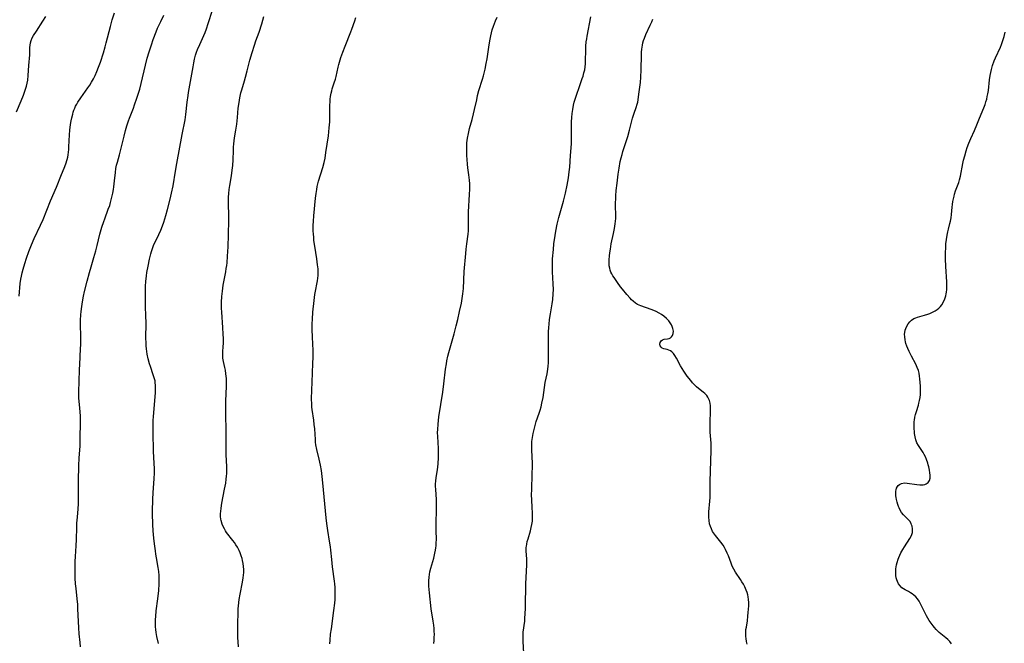
# Model space of a CAD drawing. Units: inches. Extents: x 2027506 to 2032954, y 252884 to 258242.
# Drawn here: x 2028925 to 2029159, y 255963 to 256111 of the extents above; entities that cross this region are included whole.
import ezdxf

# ---------------------------------------------------------------- set-up
doc = ezdxf.new("R2010")
doc.units = ezdxf.units.IN
doc.header["$MEASUREMENT"] = 0
doc.layers.add('c_13_T12S_R17E', color=224, linetype='Continuous')

msp = doc.modelspace()

# ---------------------------------------------------------------- linework, layer by layer
at = {"layer": 'c_13_T12S_R17E'}
for points in [[(2028958.03, 255962.94, 1094), (2028957.65, 255964.61, 1094), (2028957.49, 255965.52, 1094), (2028957.4, 255966.23, 1094), (2028957.33, 255966.94, 1094), (2028957.3, 255967.66, 1094), (2028957.31, 255968.65, 1094), (2028957.36, 255969.33, 1094), (2028957.51, 255970.68, 1094), (2028957.89, 255973.55, 1094), (2028958.08, 255975.58, 1094), (2028958.17, 255977.15, 1094), (2028958.18, 255978.09, 1094), (2028958.16, 255979.14, 1094), (2028958.1, 255980.1, 1094), (2028957.98, 255981.03, 1094), (2028957.56, 255983.35, 1094), (2028957.42, 255984.19, 1094), (2028957.3, 255985.04, 1094), (2028957.09, 255986.64, 1094), (2028956.95, 255988.01, 1094), (2028956.8, 255989.74, 1094), (2028956.69, 255991.26, 1094), (2028956.65, 255992.17, 1094), (2028956.64, 255993.02, 1094), (2028956.64, 255994.36, 1094), (2028956.71, 255997.3, 1094), (2028956.79, 255998.84, 1094), (2028957.02, 256002.2, 1094), (2028957.08, 256003.53, 1094), (2028957.06, 256004.52, 1094), (2028956.89, 256007.2, 1094), (2028956.83, 256008.73, 1094), (2028956.74, 256013.17, 1094), (2028956.74, 256015.31, 1094), (2028956.77, 256016.16, 1094), (2028956.81, 256016.94, 1094), (2028957.3, 256022.74, 1094), (2028957.35, 256023.6, 1094), (2028957.34, 256024.44, 1094), (2028957.27, 256025.05, 1094), (2028957.2, 256025.51, 1094), (2028957.09, 256025.98, 1094), (2028956.79, 256026.95, 1094), (2028956.12, 256028.89, 1094), (2028955.91, 256029.53, 1094), (2028955.57, 256030.74, 1094), (2028955.34, 256031.82, 1094), (2028955.23, 256032.47, 1094), (2028955.15, 256033.13, 1094), (2028955.09, 256033.79, 1094), (2028955.06, 256034.62, 1094), (2028955.04, 256035.55, 1094), (2028955.07, 256039.31, 1094), (2028955.03, 256040.98, 1094), (2028954.95, 256043.17, 1094), (2028954.92, 256044.65, 1094), (2028954.92, 256046.17, 1094), (2028954.94, 256047.36, 1094), (2028954.96, 256048.04, 1094), (2028955.03, 256049.15, 1094), (2028955.18, 256050.48, 1094), (2028955.29, 256051.28, 1094), (2028955.54, 256052.77, 1094), (2028955.89, 256054.47, 1094), (2028956.2, 256055.72, 1094), (2028956.38, 256056.32, 1094), (2028956.59, 256056.97, 1094), (2028956.96, 256057.96, 1094), (2028957.2, 256058.51, 1094), (2028958.11, 256060.37, 1094), (2028958.56, 256061.35, 1094), (2028958.99, 256062.42, 1094), (2028959.28, 256063.27, 1094), (2028959.76, 256064.83, 1094), (2028960.17, 256066.32, 1094), (2028960.82, 256068.78, 1094), (2028961.15, 256070.2, 1094), (2028961.5, 256071.96, 1094), (2028962.05, 256075.42, 1094), (2028962.36, 256077.26, 1094), (2028963.66, 256084.12, 1094), (2028964.37, 256087.68, 1094), (2028964.54, 256088.88, 1094), (2028964.87, 256091.89, 1094), (2028965.07, 256093.42, 1094), (2028965.18, 256094.14, 1094), (2028966.25, 256100.26, 1094), (2028966.42, 256101.19, 1094), (2028966.61, 256102.11, 1094), (2028966.86, 256103.07, 1094), (2028967.08, 256103.74, 1094), (2028967.33, 256104.41, 1094), (2028967.84, 256105.61, 1094), (2028968.81, 256107.75, 1094), (2028969.12, 256108.47, 1094), (2028969.45, 256109.31, 1094), (2028969.89, 256110.6, 1094), (2028970.88, 256113.8, 1094)], [(2028924.26, 256089.52, 1088), (2028925.37, 256092.18, 1088), (2028925.91, 256093.56, 1088), (2028926.15, 256094.22, 1088), (2028926.4, 256094.96, 1088), (2028926.59, 256095.66, 1088), (2028926.76, 256096.36, 1088), (2028926.89, 256097.06, 1088), (2028927.01, 256098.17, 1088), (2028927.16, 256100.59, 1088), (2028927.38, 256103.11, 1088), (2028927.42, 256104.89, 1088), (2028927.46, 256105.46, 1088), (2028927.53, 256105.95, 1088), (2028927.71, 256106.57, 1088), (2028927.98, 256107.19, 1088), (2028928.27, 256107.71, 1088), (2028928.97, 256108.8, 1088), (2028930.52, 256111.15, 1088), (2028931.21, 256112.23, 1088)], [(2028924.86, 256045.66, 1090), (2028925.14, 256048.63, 1090), (2028925.28, 256049.7, 1090), (2028925.41, 256050.44, 1090), (2028925.56, 256051.18, 1090), (2028925.78, 256052.08, 1090), (2028926.19, 256053.44, 1090), (2028926.62, 256054.69, 1090), (2028927.2, 256056.28, 1090), (2028927.8, 256057.86, 1090), (2028928.45, 256059.37, 1090), (2028929.95, 256062.59, 1090), (2028930.54, 256063.94, 1090), (2028932.33, 256068.37, 1090), (2028933.74, 256071.6, 1090), (2028934.98, 256074.64, 1090), (2028935.58, 256076.15, 1090), (2028935.96, 256077.18, 1090), (2028936.28, 256078.19, 1090), (2028936.41, 256078.72, 1090), (2028936.53, 256079.29, 1090), (2028936.62, 256079.92, 1090), (2028936.68, 256080.57, 1090), (2028936.71, 256081.23, 1090), (2028936.84, 256084.08, 1090), (2028936.93, 256085.16, 1090), (2028937.09, 256086.5, 1090), (2028937.24, 256087.43, 1090), (2028937.38, 256088.09, 1090), (2028937.61, 256089, 1090), (2028937.74, 256089.47, 1090), (2028937.9, 256089.92, 1090), (2028938.09, 256090.4, 1090), (2028938.3, 256090.87, 1090), (2028938.56, 256091.37, 1090), (2028938.85, 256091.86, 1090), (2028939.52, 256092.89, 1090), (2028941.22, 256095.28, 1090), (2028941.67, 256095.92, 1090), (2028942.09, 256096.58, 1090), (2028942.59, 256097.42, 1090), (2028942.98, 256098.22, 1090), (2028943.37, 256099.13, 1090), (2028943.78, 256100.2, 1090), (2028944.19, 256101.4, 1090), (2028944.91, 256103.63, 1090), (2028945.32, 256105.03, 1090), (2028945.57, 256105.96, 1090), (2028946.6, 256109.86, 1090), (2028947.04, 256111.44, 1090), (2028947.55, 256113.09, 1090)], [(2028939.45, 255962.15, 1092), (2028939.38, 255963.2, 1092), (2028939.17, 255965.22, 1092), (2028939.05, 255966.66, 1092), (2028938.97, 255968.17, 1092), (2028938.86, 255971.16, 1092), (2028938.8, 255972.26, 1092), (2028938.69, 255973.6, 1092), (2028938.42, 255976.07, 1092), (2028938.31, 255977.18, 1092), (2028938.23, 255978.48, 1092), (2028938.18, 255980.16, 1092), (2028938.18, 255981.52, 1092), (2028938.21, 255982.48, 1092), (2028938.28, 255983.69, 1092), (2028938.46, 255986.18, 1092), (2028938.51, 255987.67, 1092), (2028938.56, 255990.55, 1092), (2028938.61, 255991.61, 1092), (2028938.72, 255993, 1092), (2028938.92, 255994.98, 1092), (2028938.99, 255996.21, 1092), (2028939.02, 255997.88, 1092), (2028939.01, 256001.66, 1092), (2028939.07, 256005.23, 1092), (2028939.15, 256007.14, 1092), (2028939.37, 256009.95, 1092), (2028939.42, 256011.36, 1092), (2028939.45, 256016.02, 1092), (2028939.43, 256017.14, 1092), (2028939.4, 256017.99, 1092), (2028939.33, 256019.07, 1092), (2028939.08, 256021.4, 1092), (2028939.03, 256022.18, 1092), (2028939.04, 256022.93, 1092), (2028939.17, 256025.32, 1092), (2028939.22, 256028.18, 1092), (2028939.27, 256029.37, 1092), (2028939.47, 256033.1, 1092), (2028939.51, 256034.17, 1092), (2028939.54, 256036.06, 1092), (2028939.5, 256038.93, 1092), (2028939.5, 256039.96, 1092), (2028939.57, 256041.24, 1092), (2028939.65, 256042.03, 1092), (2028939.78, 256043.16, 1092), (2028939.93, 256044.28, 1092), (2028940.17, 256045.64, 1092), (2028940.42, 256046.74, 1092), (2028941.08, 256049.21, 1092), (2028941.6, 256051.28, 1092), (2028941.98, 256052.67, 1092), (2028942.64, 256054.85, 1092), (2028943.1, 256056.48, 1092), (2028943.42, 256057.68, 1092), (2028944.09, 256060.41, 1092), (2028944.56, 256062.1, 1092), (2028945, 256063.46, 1092), (2028945.22, 256064.07, 1092), (2028946.09, 256066.37, 1092), (2028946.41, 256067.28, 1092), (2028946.62, 256067.96, 1092), (2028946.87, 256068.88, 1092), (2028947.17, 256070.21, 1092), (2028947.32, 256071.02, 1092), (2028947.42, 256071.7, 1092), (2028947.58, 256073.15, 1092), (2028947.77, 256075.12, 1092), (2028947.91, 256076.06, 1092), (2028948.07, 256076.83, 1092), (2028948.26, 256077.57, 1092), (2028948.75, 256079.28, 1092), (2028949.09, 256080.57, 1092), (2028949.85, 256083.76, 1092), (2028950.19, 256085.11, 1092), (2028950.51, 256086.24, 1092), (2028950.89, 256087.39, 1092), (2028951.12, 256088.01, 1092), (2028952.07, 256090.44, 1092), (2028952.35, 256091.21, 1092), (2028952.9, 256092.81, 1092), (2028953.35, 256094.21, 1092), (2028953.55, 256094.92, 1092), (2028953.92, 256096.27, 1092), (2028954.95, 256100.67, 1092), (2028955.36, 256102.3, 1092), (2028955.81, 256103.86, 1092), (2028956.33, 256105.48, 1092), (2028956.79, 256106.8, 1092), (2028957.46, 256108.58, 1092), (2028957.83, 256109.48, 1092), (2028958.55, 256111.08, 1092), (2028959.3, 256112.58, 1092)], [(2028977.06, 255962.16, 1096), (2028976.95, 255964.46, 1096), (2028976.91, 255965.88, 1096), (2028976.92, 255967.47, 1096), (2028976.98, 255970.44, 1096), (2028977.02, 255971.17, 1096), (2028977.08, 255971.91, 1096), (2028977.26, 255973.42, 1096), (2028977.47, 255974.68, 1096), (2028978.03, 255977.57, 1096), (2028978.19, 255978.59, 1096), (2028978.26, 255979.23, 1096), (2028978.31, 255979.87, 1096), (2028978.31, 255980.53, 1096), (2028978.27, 255981.27, 1096), (2028978.18, 255982.01, 1096), (2028978.03, 255982.74, 1096), (2028977.92, 255983.21, 1096), (2028977.72, 255983.85, 1096), (2028977.48, 255984.49, 1096), (2028977.21, 255985.11, 1096), (2028976.82, 255985.87, 1096), (2028976.48, 255986.42, 1096), (2028976.12, 255986.96, 1096), (2028975.72, 255987.5, 1096), (2028974.25, 255989.4, 1096), (2028973.97, 255989.8, 1096), (2028973.72, 255990.21, 1096), (2028973.42, 255990.78, 1096), (2028973.18, 255991.37, 1096), (2028972.95, 255992.22, 1096), (2028972.89, 255992.54, 1096), (2028972.83, 255993.2, 1096), (2028972.82, 255993.88, 1096), (2028972.85, 255994.37, 1096), (2028972.93, 255995.16, 1096), (2028973.13, 255996.38, 1096), (2028973.77, 255999.68, 1096), (2028974.03, 256001.15, 1096), (2028974.16, 256002.1, 1096), (2028974.23, 256002.76, 1096), (2028974.28, 256003.43, 1096), (2028974.3, 256004.11, 1096), (2028974.28, 256005.01, 1096), (2028974.2, 256006.55, 1096), (2028974.16, 256007.88, 1096), (2028974.16, 256011.97, 1096), (2028974.08, 256019.17, 1096), (2028974.1, 256020.73, 1096), (2028974.22, 256024.16, 1096), (2028974.23, 256025.14, 1096), (2028974.19, 256026.04, 1096), (2028974.09, 256027.16, 1096), (2028973.95, 256027.99, 1096), (2028973.82, 256028.64, 1096), (2028973.49, 256030.11, 1096), (2028973.35, 256030.92, 1096), (2028973.32, 256031.32, 1096), (2028973.34, 256032.32, 1096), (2028973.44, 256033.74, 1096), (2028973.47, 256034.31, 1096), (2028973.48, 256035.56, 1096), (2028973.45, 256036.58, 1096), (2028973.36, 256038.19, 1096), (2028973.1, 256041.86, 1096), (2028973.05, 256042.77, 1096), (2028973.04, 256043.51, 1096), (2028973.05, 256044.19, 1096), (2028973.12, 256045.57, 1096), (2028973.24, 256046.85, 1096), (2028973.44, 256048.3, 1096), (2028973.58, 256049.1, 1096), (2028974.05, 256051.48, 1096), (2028974.18, 256052.23, 1096), (2028974.28, 256052.98, 1096), (2028974.35, 256053.61, 1096), (2028974.46, 256055.18, 1096), (2028974.58, 256057.41, 1096), (2028974.66, 256060.26, 1096), (2028974.78, 256063.72, 1096), (2028974.79, 256064.55, 1096), (2028974.72, 256067.97, 1096), (2028974.73, 256069.23, 1096), (2028974.77, 256070.13, 1096), (2028974.86, 256071.05, 1096), (2028974.99, 256071.98, 1096), (2028975.4, 256074.34, 1096), (2028975.59, 256075.65, 1096), (2028975.7, 256076.78, 1096), (2028975.77, 256078.12, 1096), (2028975.85, 256080.37, 1096), (2028975.89, 256081.17, 1096), (2028975.96, 256081.97, 1096), (2028976.14, 256083.34, 1096), (2028976.45, 256085.21, 1096), (2028976.65, 256086.62, 1096), (2028976.82, 256088.18, 1096), (2028977.02, 256090.41, 1096), (2028977.2, 256091.78, 1096), (2028977.39, 256092.86, 1096), (2028977.67, 256094.07, 1096), (2028977.87, 256094.81, 1096), (2028978.52, 256096.9, 1096), (2028978.78, 256097.83, 1096), (2028979.17, 256099.31, 1096), (2028979.8, 256101.83, 1096), (2028980.31, 256103.66, 1096), (2028980.85, 256105.42, 1096), (2028981.2, 256106.44, 1096), (2028981.96, 256108.52, 1096), (2028982.62, 256110.53, 1096), (2028983.12, 256112.22, 1096)], [(2028998.8, 255962.87, 1098), (2028998.86, 255963.72, 1098), (2028999.01, 255965.15, 1098), (2028999.18, 255966.45, 1098), (2028999.79, 255970.77, 1098), (2028999.99, 255972.56, 1098), (2029000.06, 255973.38, 1098), (2029000.1, 255974.17, 1098), (2029000.12, 255975.09, 1098), (2029000.11, 255975.67, 1098), (2029000.08, 255976.26, 1098), (2029000.02, 255977.13, 1098), (2028999.94, 255977.79, 1098), (2028999.49, 255981.17, 1098), (2028999.29, 255982.91, 1098), (2028999.07, 255985.13, 1098), (2028998.97, 255985.97, 1098), (2028998.75, 255987.32, 1098), (2028998.31, 255989.87, 1098), (2028998.09, 255991.5, 1098), (2028997.94, 255992.9, 1098), (2028997.15, 256001.16, 1098), (2028996.98, 256002.73, 1098), (2028996.8, 256004.12, 1098), (2028996.57, 256005.38, 1098), (2028996.25, 256006.81, 1098), (2028995.69, 256009.15, 1098), (2028995.49, 256010.23, 1098), (2028995.42, 256010.87, 1098), (2028995.37, 256011.51, 1098), (2028995.22, 256014.07, 1098), (2028995.12, 256015.12, 1098), (2028995, 256016.09, 1098), (2028994.62, 256018.63, 1098), (2028994.55, 256019.22, 1098), (2028994.5, 256019.96, 1098), (2028994.48, 256021.2, 1098), (2028994.51, 256023.26, 1098), (2028994.59, 256025.16, 1098), (2028994.79, 256029.63, 1098), (2028994.83, 256031.16, 1098), (2028994.82, 256032.71, 1098), (2028994.68, 256035.9, 1098), (2028994.63, 256037.71, 1098), (2028994.63, 256039.08, 1098), (2028994.67, 256040.15, 1098), (2028994.8, 256041.84, 1098), (2028995.09, 256044.63, 1098), (2028995.28, 256046.08, 1098), (2028995.49, 256047.23, 1098), (2028995.75, 256048.5, 1098), (2028995.89, 256049.33, 1098), (2028995.96, 256049.93, 1098), (2028996.01, 256050.54, 1098), (2028996.03, 256051.32, 1098), (2028996.01, 256052.2, 1098), (2028995.92, 256053.1, 1098), (2028995.72, 256054.51, 1098), (2028995.22, 256057.57, 1098), (2028995.05, 256058.89, 1098), (2028994.99, 256059.59, 1098), (2028994.92, 256060.47, 1098), (2028994.89, 256061.17, 1098), (2028994.89, 256062.52, 1098), (2028994.92, 256063.5, 1098), (2028995.01, 256064.8, 1098), (2028995.39, 256069.02, 1098), (2028995.53, 256070.13, 1098), (2028995.69, 256071.08, 1098), (2028995.83, 256071.78, 1098), (2028996.15, 256073.07, 1098), (2028997.15, 256076.29, 1098), (2028997.46, 256077.51, 1098), (2028997.67, 256078.54, 1098), (2028997.9, 256079.88, 1098), (2028998.47, 256083.85, 1098), (2028998.69, 256085.72, 1098), (2028998.79, 256087.15, 1098), (2028998.83, 256088.46, 1098), (2028998.82, 256090.41, 1098), (2028998.83, 256091.14, 1098), (2028998.86, 256091.93, 1098), (2028998.91, 256092.58, 1098), (2028998.99, 256093.21, 1098), (2028999.12, 256093.99, 1098), (2028999.27, 256094.58, 1098), (2028999.4, 256095.03, 1098), (2028999.88, 256096.47, 1098), (2029000.15, 256097.37, 1098), (2029000.3, 256097.95, 1098), (2029000.77, 256100.15, 1098), (2029000.95, 256100.85, 1098), (2029001.47, 256102.53, 1098), (2029001.89, 256103.75, 1098), (2029002.45, 256105.22, 1098), (2029003.79, 256108.59, 1098), (2029004.04, 256109.24, 1098), (2029004.74, 256111.26, 1098), (2029005.04, 256112.05, 1098)], [(2029023.56, 255962.92, 1100), (2029023.63, 255963.65, 1100), (2029023.69, 255964.4, 1100), (2029023.7, 255965.14, 1100), (2029023.68, 255965.77, 1100), (2029023.63, 255966.52, 1100), (2029023.54, 255967.28, 1100), (2029023.42, 255968.22, 1100), (2029022.98, 255971.18, 1100), (2029022.54, 255975.03, 1100), (2029022.41, 255976.61, 1100), (2029022.39, 255977.16, 1100), (2029022.39, 255977.84, 1100), (2029022.45, 255978.73, 1100), (2029022.53, 255979.38, 1100), (2029022.65, 255980.03, 1100), (2029022.87, 255980.91, 1100), (2029023.54, 255983.22, 1100), (2029023.85, 255984.45, 1100), (2029023.99, 255985.18, 1100), (2029024.07, 255985.69, 1100), (2029024.13, 255986.21, 1100), (2029024.16, 255986.74, 1100), (2029024.18, 255987.87, 1100), (2029024.13, 255989.72, 1100), (2029024.13, 255991.67, 1100), (2029024.24, 255994.66, 1100), (2029024.25, 255995.7, 1100), (2029024.19, 255997.25, 1100), (2029024.02, 255999.64, 1100), (2029023.99, 256000.44, 1100), (2029023.99, 256000.99, 1100), (2029024.03, 256001.63, 1100), (2029024.14, 256002.46, 1100), (2029024.35, 256003.78, 1100), (2029024.5, 256004.93, 1100), (2029024.59, 256005.81, 1100), (2029024.67, 256007.18, 1100), (2029024.68, 256007.91, 1100), (2029024.67, 256009.38, 1100), (2029024.51, 256012.27, 1100), (2029024.49, 256013.17, 1100), (2029024.51, 256013.93, 1100), (2029024.59, 256015.14, 1100), (2029024.8, 256016.9, 1100), (2029025.7, 256022.77, 1100), (2029025.97, 256024.81, 1100), (2029026.37, 256028.25, 1100), (2029026.57, 256029.57, 1100), (2029026.69, 256030.27, 1100), (2029026.91, 256031.33, 1100), (2029027.15, 256032.27, 1100), (2029028.42, 256036.65, 1100), (2029028.92, 256038.57, 1100), (2029029.29, 256040.07, 1100), (2029029.72, 256042, 1100), (2029030.14, 256043.97, 1100), (2029030.34, 256045.07, 1100), (2029030.5, 256046.2, 1100), (2029030.61, 256047.51, 1100), (2029030.81, 256051.54, 1100), (2029031.16, 256055.79, 1100), (2029031.26, 256056.82, 1100), (2029031.4, 256058.08, 1100), (2029031.74, 256060.43, 1100), (2029031.82, 256061.24, 1100), (2029031.85, 256062.08, 1100), (2029031.83, 256064.22, 1100), (2029031.86, 256065.73, 1100), (2029032.07, 256069.86, 1100), (2029032.12, 256071.1, 1100), (2029032.12, 256072.39, 1100), (2029032.07, 256073.26, 1100), (2029031.93, 256074.56, 1100), (2029031.71, 256076.21, 1100), (2029031.61, 256077.08, 1100), (2029031.51, 256078.2, 1100), (2029031.44, 256079.16, 1100), (2029031.4, 256080.29, 1100), (2029031.4, 256080.89, 1100), (2029031.41, 256081.51, 1100), (2029031.45, 256082.13, 1100), (2029031.51, 256082.7, 1100), (2029031.59, 256083.26, 1100), (2029031.81, 256084.42, 1100), (2029032.09, 256085.56, 1100), (2029032.69, 256087.71, 1100), (2029033.04, 256089.05, 1100), (2029033.29, 256090.13, 1100), (2029033.78, 256092.43, 1100), (2029034.01, 256093.45, 1100), (2029034.33, 256094.63, 1100), (2029035.18, 256097.37, 1100), (2029035.4, 256098.14, 1100), (2029035.78, 256099.69, 1100), (2029036.06, 256101.06, 1100), (2029036.26, 256102.2, 1100), (2029036.73, 256105.53, 1100), (2029036.96, 256106.88, 1100), (2029037.12, 256107.66, 1100), (2029037.29, 256108.38, 1100), (2029037.49, 256109.09, 1100), (2029037.77, 256109.97, 1100), (2029038.01, 256110.62, 1100), (2029038.26, 256111.26, 1100), (2029038.64, 256112.12, 1100)], [(2029044.97, 255960.67, 1102), (2029044.84, 255963.42, 1102), (2029044.82, 255964.23, 1102), (2029044.83, 255964.94, 1102), (2029044.88, 255965.64, 1102), (2029045.21, 255968.26, 1102), (2029045.26, 255968.8, 1102), (2029045.35, 255970.13, 1102), (2029045.39, 255971.2, 1102), (2029045.43, 255973.1, 1102), (2029045.45, 255975.68, 1102), (2029045.47, 255977.16, 1102), (2029045.64, 255980.16, 1102), (2029045.69, 255981.65, 1102), (2029045.68, 255983.05, 1102), (2029045.58, 255985.02, 1102), (2029045.58, 255985.77, 1102), (2029045.61, 255986.1, 1102), (2029045.68, 255986.59, 1102), (2029045.82, 255987.24, 1102), (2029046, 255987.89, 1102), (2029046.59, 255989.76, 1102), (2029046.78, 255990.53, 1102), (2029046.93, 255991.31, 1102), (2029047.03, 255992.07, 1102), (2029047.09, 255992.92, 1102), (2029047.09, 255993.45, 1102), (2029047.08, 255994.18, 1102), (2029047.02, 255995.15, 1102), (2029046.87, 255997.32, 1102), (2029046.84, 255998.16, 1102), (2029046.87, 255999.79, 1102), (2029047, 256003.1, 1102), (2029047.04, 256005.31, 1102), (2029047.03, 256006.19, 1102), (2029047.01, 256007.07, 1102), (2029046.88, 256009.34, 1102), (2029046.88, 256010.17, 1102), (2029046.94, 256011.03, 1102), (2029047.07, 256011.98, 1102), (2029047.24, 256012.92, 1102), (2029047.45, 256013.93, 1102), (2029047.6, 256014.56, 1102), (2029047.77, 256015.2, 1102), (2029047.95, 256015.83, 1102), (2029048.64, 256017.79, 1102), (2029048.88, 256018.53, 1102), (2029049.1, 256019.28, 1102), (2029049.3, 256020.14, 1102), (2029049.58, 256021.55, 1102), (2029050.11, 256025.08, 1102), (2029050.53, 256027.19, 1102), (2029050.7, 256028.25, 1102), (2029050.78, 256028.95, 1102), (2029050.84, 256029.78, 1102), (2029050.87, 256030.62, 1102), (2029050.89, 256032.35, 1102), (2029050.88, 256036.09, 1102), (2029050.9, 256037.15, 1102), (2029050.95, 256038.23, 1102), (2029051.01, 256038.99, 1102), (2029051.13, 256040.11, 1102), (2029051.34, 256041.45, 1102), (2029051.75, 256043.86, 1102), (2029051.88, 256044.88, 1102), (2029052, 256046.18, 1102), (2029052.03, 256047.27, 1102), (2029052.01, 256048.56, 1102), (2029051.84, 256051.47, 1102), (2029051.8, 256052.79, 1102), (2029051.81, 256053.39, 1102), (2029051.86, 256054.54, 1102), (2029052.03, 256056.75, 1102), (2029052.18, 256058.15, 1102), (2029052.46, 256060.12, 1102), (2029052.64, 256061.14, 1102), (2029052.97, 256062.8, 1102), (2029053.34, 256064.36, 1102), (2029054.42, 256068.27, 1102), (2029054.91, 256070.21, 1102), (2029055.3, 256072.07, 1102), (2029055.62, 256073.87, 1102), (2029055.73, 256074.56, 1102), (2029055.82, 256075.25, 1102), (2029055.94, 256076.36, 1102), (2029056.09, 256079.13, 1102), (2029056.32, 256081.93, 1102), (2029056.34, 256082.53, 1102), (2029056.35, 256083.26, 1102), (2029056.33, 256085.43, 1102), (2029056.37, 256087.19, 1102), (2029056.43, 256088.24, 1102), (2029056.52, 256089.18, 1102), (2029056.64, 256090.11, 1102), (2029056.84, 256091.17, 1102), (2029057.01, 256091.87, 1102), (2029057.21, 256092.57, 1102), (2029057.44, 256093.25, 1102), (2029058.35, 256095.82, 1102), (2029058.93, 256097.52, 1102), (2029059.11, 256098.08, 1102), (2029059.32, 256098.83, 1102), (2029059.49, 256099.59, 1102), (2029059.6, 256100.24, 1102), (2029059.67, 256100.97, 1102), (2029059.7, 256101.66, 1102), (2029059.73, 256104.24, 1102), (2029059.78, 256105.16, 1102), (2029059.88, 256106.2, 1102), (2029059.98, 256106.9, 1102), (2029060.11, 256107.6, 1102), (2029060.98, 256112.15, 1102)], [(2029098.16, 255962.76, 1104), (2029098.02, 255963.44, 1104), (2029097.91, 255964.11, 1104), (2029097.86, 255964.64, 1104), (2029097.84, 255965.17, 1104), (2029097.85, 255965.71, 1104), (2029097.89, 255966.25, 1104), (2029097.98, 255966.86, 1104), (2029098.23, 255968.35, 1104), (2029098.36, 255969.41, 1104), (2029098.44, 255970.3, 1104), (2029098.53, 255971.94, 1104), (2029098.53, 255972.69, 1104), (2029098.49, 255973.43, 1104), (2029098.41, 255974.05, 1104), (2029098.3, 255974.56, 1104), (2029098.15, 255975.09, 1104), (2029097.96, 255975.61, 1104), (2029097.6, 255976.41, 1104), (2029097.27, 255977.04, 1104), (2029096.94, 255977.63, 1104), (2029096.58, 255978.19, 1104), (2029095.39, 255979.92, 1104), (2029094.98, 255980.6, 1104), (2029094.63, 255981.36, 1104), (2029094.34, 255982.09, 1104), (2029093.69, 255983.82, 1104), (2029093.44, 255984.42, 1104), (2029093.02, 255985.3, 1104), (2029092.74, 255985.83, 1104), (2029092.42, 255986.34, 1104), (2029091.92, 255987.04, 1104), (2029090.63, 255988.62, 1104), (2029090.15, 255989.29, 1104), (2029089.95, 255989.63, 1104), (2029089.65, 255990.22, 1104), (2029089.41, 255990.83, 1104), (2029089.23, 255991.47, 1104), (2029089.1, 255992.25, 1104), (2029089.05, 255993, 1104), (2029089.05, 255993.65, 1104), (2029089.08, 255994.31, 1104), (2029089.29, 255996.84, 1104), (2029089.35, 255997.72, 1104), (2029089.36, 255998.44, 1104), (2029089.34, 256001.5, 1104), (2029089.6, 256008.92, 1104), (2029089.61, 256009.73, 1104), (2029089.58, 256010.62, 1104), (2029089.52, 256011.54, 1104), (2029089.38, 256013.29, 1104), (2029089.33, 256014.41, 1104), (2029089.34, 256015.71, 1104), (2029089.46, 256018.09, 1104), (2029089.47, 256018.8, 1104), (2029089.44, 256019.54, 1104), (2029089.35, 256020.18, 1104), (2029089.21, 256020.77, 1104), (2029088.99, 256021.32, 1104), (2029088.84, 256021.62, 1104), (2029088.57, 256021.99, 1104), (2029088.13, 256022.45, 1104), (2029087.71, 256022.81, 1104), (2029086.62, 256023.66, 1104), (2029086.11, 256024.08, 1104), (2029085.62, 256024.54, 1104), (2029085.16, 256025.02, 1104), (2029084.72, 256025.53, 1104), (2029083.88, 256026.62, 1104), (2029083.06, 256027.78, 1104), (2029082.66, 256028.43, 1104), (2029082.32, 256029.04, 1104), (2029081.33, 256030.88, 1104), (2029080.95, 256031.51, 1104), (2029080.61, 256031.97, 1104), (2029080.26, 256032.36, 1104), (2029079.88, 256032.65, 1104), (2029079.51, 256032.83, 1104), (2029079.14, 256032.93, 1104), (2029078.34, 256033.1, 1104), (2029077.96, 256033.26, 1104), (2029077.66, 256033.52, 1104), (2029077.45, 256033.86, 1104), (2029077.36, 256034.24, 1104), (2029077.42, 256034.61, 1104), (2029077.68, 256035.05, 1104), (2029078.01, 256035.28, 1104), (2029078.4, 256035.41, 1104), (2029079.24, 256035.52, 1104), (2029079.58, 256035.59, 1104), (2029079.89, 256035.72, 1104), (2029080.18, 256035.97, 1104), (2029080.4, 256036.32, 1104), (2029080.55, 256036.73, 1104), (2029080.61, 256037.32, 1104), (2029080.5, 256037.95, 1104), (2029080.35, 256038.4, 1104), (2029080.14, 256038.86, 1104), (2029079.87, 256039.32, 1104), (2029079.7, 256039.56, 1104), (2029079.52, 256039.79, 1104), (2029078.98, 256040.37, 1104), (2029078.35, 256040.9, 1104), (2029077.81, 256041.29, 1104), (2029077.22, 256041.63, 1104), (2029076.54, 256041.98, 1104), (2029075.92, 256042.25, 1104), (2029075.29, 256042.49, 1104), (2029072.85, 256043.36, 1104), (2029072.1, 256043.7, 1104), (2029071.57, 256044.02, 1104), (2029071.01, 256044.46, 1104), (2029070.64, 256044.8, 1104), (2029070.29, 256045.17, 1104), (2029069.54, 256046.02, 1104), (2029068.47, 256047.31, 1104), (2029068.05, 256047.84, 1104), (2029067.3, 256048.89, 1104), (2029066.48, 256050.07, 1104), (2029066.2, 256050.5, 1104), (2029065.95, 256050.95, 1104), (2029065.74, 256051.38, 1104), (2029065.58, 256051.82, 1104), (2029065.44, 256052.35, 1104), (2029065.35, 256052.9, 1104), (2029065.31, 256053.61, 1104), (2029065.32, 256054.34, 1104), (2029065.38, 256055.22, 1104), (2029065.47, 256055.98, 1104), (2029065.6, 256056.83, 1104), (2029065.83, 256058.09, 1104), (2029066.36, 256060.6, 1104), (2029066.6, 256061.8, 1104), (2029066.78, 256062.85, 1104), (2029066.86, 256063.49, 1104), (2029066.92, 256064.14, 1104), (2029066.93, 256064.88, 1104), (2029066.86, 256067.21, 1104), (2029066.85, 256067.84, 1104), (2029066.87, 256068.93, 1104), (2029066.9, 256069.54, 1104), (2029067, 256070.79, 1104), (2029067.19, 256072.53, 1104), (2029067.46, 256074.72, 1104), (2029067.67, 256076.14, 1104), (2029067.97, 256077.73, 1104), (2029068.17, 256078.6, 1104), (2029068.38, 256079.39, 1104), (2029068.6, 256080.09, 1104), (2029069.3, 256082.23, 1104), (2029069.74, 256083.66, 1104), (2029070.17, 256085.19, 1104), (2029070.64, 256087.09, 1104), (2029070.89, 256088.01, 1104), (2029071.29, 256089.22, 1104), (2029071.77, 256090.57, 1104), (2029072.01, 256091.38, 1104), (2029072.12, 256091.88, 1104), (2029072.21, 256092.38, 1104), (2029072.41, 256093.72, 1104), (2029072.76, 256096.56, 1104), (2029072.88, 256097.82, 1104), (2029072.96, 256099.53, 1104), (2029072.99, 256103.14, 1104), (2029073.03, 256103.79, 1104), (2029073.08, 256104.44, 1104), (2029073.22, 256105.39, 1104), (2029073.36, 256105.99, 1104), (2029073.52, 256106.55, 1104), (2029073.72, 256107.1, 1104), (2029074.07, 256107.97, 1104), (2029075.09, 256110.18, 1104), (2029075.44, 256110.97, 1104), (2029075.73, 256111.65, 1104)], [(2029146.8, 255962.87, 1106), (2029146.41, 255963.4, 1106), (2029145.95, 255963.88, 1106), (2029145.47, 255964.31, 1106), (2029143.91, 255965.56, 1106), (2029143.14, 255966.3, 1106), (2029142.77, 255966.71, 1106), (2029142.42, 255967.14, 1106), (2029141.96, 255967.76, 1106), (2029141.53, 255968.41, 1106), (2029140.89, 255969.52, 1106), (2029140.23, 255970.8, 1106), (2029139.46, 255972.37, 1106), (2029139.08, 255973.04, 1106), (2029138.73, 255973.54, 1106), (2029138.32, 255974.02, 1106), (2029137.87, 255974.45, 1106), (2029137.46, 255974.77, 1106), (2029137.04, 255975.04, 1106), (2029136.55, 255975.32, 1106), (2029135.8, 255975.7, 1106), (2029135.37, 255975.94, 1106), (2029134.98, 255976.23, 1106), (2029134.57, 255976.64, 1106), (2029134.22, 255977.13, 1106), (2029133.94, 255977.7, 1106), (2029133.79, 255978.13, 1106), (2029133.68, 255978.6, 1106), (2029133.6, 255979.12, 1106), (2029133.56, 255979.66, 1106), (2029133.56, 255980.21, 1106), (2029133.6, 255980.7, 1106), (2029133.66, 255981.19, 1106), (2029133.76, 255981.7, 1106), (2029133.87, 255982.2, 1106), (2029134.11, 255982.99, 1106), (2029134.29, 255983.45, 1106), (2029134.53, 255984.01, 1106), (2029134.79, 255984.56, 1106), (2029135.23, 255985.34, 1106), (2029135.63, 255985.99, 1106), (2029136.89, 255987.94, 1106), (2029137.26, 255988.67, 1106), (2029137.49, 255989.36, 1106), (2029137.55, 255989.78, 1106), (2029137.55, 255990.21, 1106), (2029137.45, 255990.86, 1106), (2029137.33, 255991.21, 1106), (2029137.18, 255991.55, 1106), (2029136.86, 255992.03, 1106), (2029136.43, 255992.52, 1106), (2029135.91, 255993.03, 1106), (2029135.38, 255993.57, 1106), (2029134.94, 255994.15, 1106), (2029134.62, 255994.67, 1106), (2029134.35, 255995.22, 1106), (2029134.21, 255995.55, 1106), (2029134.02, 255996.04, 1106), (2029133.84, 255996.63, 1106), (2029133.69, 255997.22, 1106), (2029133.62, 255997.68, 1106), (2029133.57, 255998.13, 1106), (2029133.55, 255998.68, 1106), (2029133.58, 255999.2, 1106), (2029133.64, 255999.52, 1106), (2029133.76, 255999.94, 1106), (2029133.93, 256000.32, 1106), (2029134.14, 256000.59, 1106), (2029134.4, 256000.82, 1106), (2029134.93, 256001.07, 1106), (2029135.61, 256001.17, 1106), (2029136.26, 256001.14, 1106), (2029138.59, 256000.79, 1106), (2029139.27, 256000.72, 1106), (2029139.69, 256000.71, 1106), (2029140.09, 256000.74, 1106), (2029140.47, 256000.83, 1106), (2029140.82, 256000.98, 1106), (2029141.27, 256001.31, 1106), (2029141.57, 256001.76, 1106), (2029141.7, 256002.31, 1106), (2029141.7, 256003.02, 1106), (2029141.63, 256003.6, 1106), (2029141.54, 256004.21, 1106), (2029141.39, 256005.01, 1106), (2029141.28, 256005.47, 1106), (2029141.16, 256005.92, 1106), (2029140.89, 256006.76, 1106), (2029140.61, 256007.4, 1106), (2029140.34, 256007.93, 1106), (2029140.03, 256008.44, 1106), (2029139.24, 256009.6, 1106), (2029138.92, 256010.1, 1106), (2029138.6, 256010.7, 1106), (2029138.31, 256011.46, 1106), (2029138.13, 256012.17, 1106), (2029138.01, 256012.91, 1106), (2029137.97, 256013.24, 1106), (2029137.9, 256014.24, 1106), (2029137.9, 256015.03, 1106), (2029137.96, 256015.82, 1106), (2029138, 256016.12, 1106), (2029138.12, 256016.82, 1106), (2029138.28, 256017.51, 1106), (2029138.47, 256018.2, 1106), (2029138.92, 256019.69, 1106), (2029139.05, 256020.17, 1106), (2029139.2, 256020.84, 1106), (2029139.32, 256021.52, 1106), (2029139.4, 256022.2, 1106), (2029139.43, 256022.77, 1106), (2029139.44, 256023.48, 1106), (2029139.42, 256024.18, 1106), (2029139.38, 256025.11, 1106), (2029139.31, 256025.96, 1106), (2029139.23, 256026.64, 1106), (2029139.11, 256027.31, 1106), (2029138.95, 256027.92, 1106), (2029138.66, 256028.68, 1106), (2029138.3, 256029.42, 1106), (2029137.29, 256031.35, 1106), (2029136.75, 256032.45, 1106), (2029136.42, 256033.2, 1106), (2029136.18, 256033.78, 1106), (2029135.98, 256034.36, 1106), (2029135.86, 256034.8, 1106), (2029135.77, 256035.24, 1106), (2029135.67, 256035.94, 1106), (2029135.65, 256036.63, 1106), (2029135.69, 256037.03, 1106), (2029135.79, 256037.52, 1106), (2029135.95, 256037.98, 1106), (2029136.18, 256038.5, 1106), (2029136.5, 256039.03, 1106), (2029136.88, 256039.51, 1106), (2029137.33, 256039.92, 1106), (2029137.88, 256040.3, 1106), (2029138.3, 256040.5, 1106), (2029138.75, 256040.67, 1106), (2029139.25, 256040.82, 1106), (2029140.38, 256041.12, 1106), (2029141.14, 256041.35, 1106), (2029141.64, 256041.52, 1106), (2029142.14, 256041.73, 1106), (2029142.91, 256042.14, 1106), (2029143.37, 256042.46, 1106), (2029143.79, 256042.82, 1106), (2029144.16, 256043.2, 1106), (2029144.49, 256043.6, 1106), (2029144.93, 256044.32, 1106), (2029145.24, 256045.01, 1106), (2029145.46, 256045.74, 1106), (2029145.56, 256046.23, 1106), (2029145.62, 256046.59, 1106), (2029145.69, 256047.23, 1106), (2029145.72, 256047.89, 1106), (2029145.7, 256049.1, 1106), (2029145.47, 256052.69, 1106), (2029145.4, 256054.57, 1106), (2029145.4, 256056.27, 1106), (2029145.43, 256056.95, 1106), (2029145.5, 256058.09, 1106), (2029145.62, 256059.17, 1106), (2029145.78, 256060.21, 1106), (2029145.95, 256061.01, 1106), (2029146.08, 256061.58, 1106), (2029146.45, 256062.96, 1106), (2029146.59, 256063.54, 1106), (2029146.73, 256064.27, 1106), (2029146.83, 256065.08, 1106), (2029146.98, 256066.84, 1106), (2029147.05, 256067.48, 1106), (2029147.14, 256068.16, 1106), (2029147.26, 256068.83, 1106), (2029147.42, 256069.49, 1106), (2029147.55, 256069.96, 1106), (2029147.8, 256070.72, 1106), (2029148.54, 256072.74, 1106), (2029148.74, 256073.38, 1106), (2029148.96, 256074.26, 1106), (2029149.52, 256077.23, 1106), (2029149.7, 256078.07, 1106), (2029149.95, 256079.09, 1106), (2029150.31, 256080.29, 1106), (2029150.58, 256081.09, 1106), (2029150.95, 256082.06, 1106), (2029151.44, 256083.19, 1106), (2029152.32, 256085.11, 1106), (2029152.88, 256086.47, 1106), (2029153.51, 256088.08, 1106), (2029154.5, 256090.49, 1106), (2029154.81, 256091.32, 1106), (2029155.01, 256091.95, 1106), (2029155.19, 256092.57, 1106), (2029155.33, 256093.21, 1106), (2029155.46, 256093.84, 1106), (2029155.59, 256094.66, 1106), (2029155.87, 256097.14, 1106), (2029156.02, 256098.19, 1106), (2029156.15, 256098.92, 1106), (2029156.32, 256099.64, 1106), (2029156.61, 256100.61, 1106), (2029157.01, 256101.69, 1106), (2029157.3, 256102.38, 1106), (2029158.47, 256104.95, 1106), (2029158.73, 256105.6, 1106), (2029158.98, 256106.3, 1106), (2029159.34, 256107.5, 1106), (2029159.6, 256108.56, 1106)]]:
    msp.add_polyline3d(points, dxfattribs=at)

doc.saveas('drawing.dxf')
